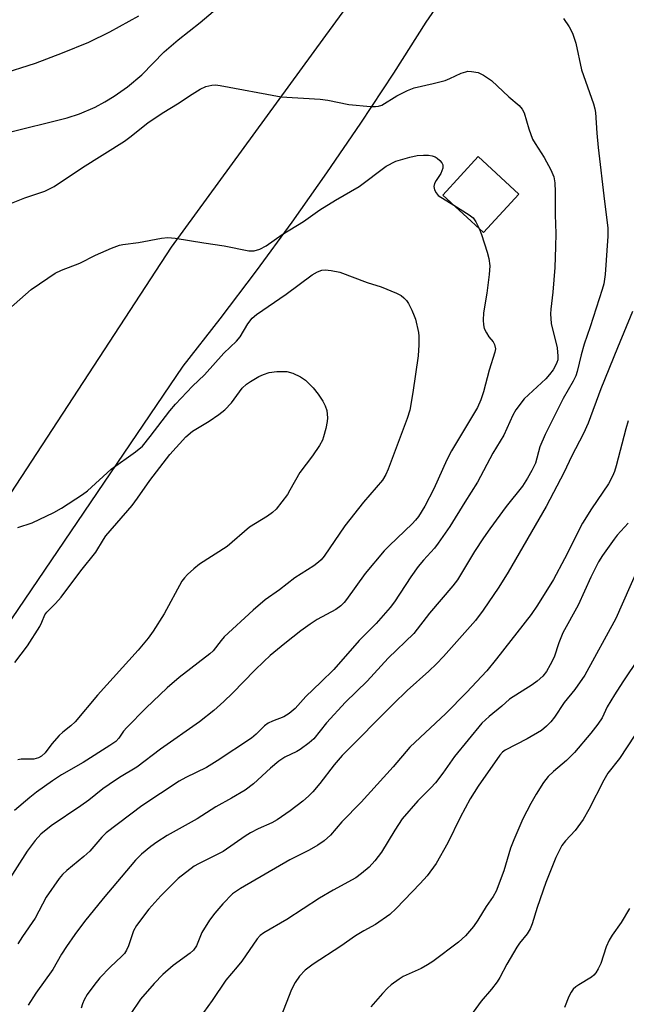
# Model space of a CAD drawing. Units: inches. Extents: x 1249769 to 1255769, y 561452 to 565452.
# Drawn here: x 1253033 to 1253174, y 562536 to 562766 of the extents above; entities that cross this region are included whole.
import ezdxf

# ---------------------------------------------------------------- set-up
doc = ezdxf.new("R2010")
doc.units = ezdxf.units.IN
doc.header["$MEASUREMENT"] = 0
for name, color, linetype in [('BLDG-Ruin', 8, 'Continuous'), ('TRANS-Road', 130, 'Continuous'), ('Undefined', 1, 'Continuous')]:
    doc.layers.add(name, color=color, linetype=linetype)

msp = doc.modelspace()

# ---------------------------------------------------------------- linework, layer by layer
at = {"layer": 'BLDG-Ruin', "elevation": 455.81}
msp.add_lwpolyline([(1253149.43, 562725.04), (1253141.16, 562716.06), (1253131.7, 562724.78), (1253139.96, 562733.76)], close=True, dxfattribs=at)
at = {"layer": 'TRANS-Road'}
for points in [[(1252947.19, 562535.74, 0), (1252957.58, 562550.62, 0), (1252963.85, 562559.61, 0), (1252999.64, 562607.08, 0), (1253010.74, 562624.14, 0), (1253016.09, 562632.35, 0), (1253027.19, 562649.4, 0), (1253031.01, 562655.28, 0), (1253068.37, 562712.66, 0), (1253104.39, 562762.05, 0), (1253126.95, 562792.97, 0), (1253133.62, 562801.41, 0), (1253140.54, 562809.66, 0), (1253147.68, 562817.72, 0), (1253155.05, 562825.56, 0), (1253157.95, 562827.9, 0), (1253160.98, 562830.08, 0), (1253164.12, 562832.08, 0), (1253167.37, 562833.9, 0), (1253170.72, 562835.54, 0), (1253174.16, 562836.98, 0), (1253177.67, 562838.23, 0)], [(1253175.56, 562814.35, 0), (1253172.7, 562812.5, 0), (1253169.98, 562810.47, 0), (1253167.4, 562808.26, 0), (1253162.32, 562804.13, 0), (1253157.4, 562799.83, 0), (1253152.64, 562795.35, 0), (1253148.04, 562790.7, 0), (1253143.61, 562785.89, 0), (1253139.36, 562780.93, 0), (1253135.29, 562775.81, 0), (1253131.41, 562770.55, 0), (1253127.71, 562765.15, 0), (1253120.19, 562753.29, 0), (1253112.46, 562741.55, 0), (1253104.55, 562729.95, 0), (1253096.45, 562718.47, 0), (1253088.16, 562707.12, 0), (1253079.68, 562695.91, 0), (1253071.03, 562684.85, 0), (1252987.89, 562562.26, 0), (1252944.11, 562495.99, 0)]]:
    msp.add_polyline3d(points, dxfattribs=at)
at = {"layer": 'Undefined'}
for points, elevation in [([(1253029.67, 562739.28), (1253044.06, 562742.86), (1253046.92, 562743.77), (1253050.56, 562745.33), (1253052.84, 562746.54), (1253055.04, 562747.92), (1253058.11, 562750.09), (1253061.45, 562752.9), (1253066.72, 562758.22), (1253069.95, 562761.04), (1253075.07, 562765.1), (1253083.66, 562772.36)], 452), ([(1253028.26, 562752.91), (1253036.68, 562755.59), (1253042.96, 562757.97), (1253049.08, 562760.48), (1253054.04, 562762.91), (1253060.8, 562766.67)], 450), ([(1253159.83, 562766), (1253161.17, 562764.09), (1253161.9, 562762.59), (1253162.68, 562760.23), (1253164.03, 562754.01), (1253166.83, 562746.08), (1253167.16, 562744.94), (1253167.3, 562744.08), (1253167.64, 562739.26), (1253167.96, 562735.89), (1253169.41, 562723.32), (1253170.21, 562717.16), (1253170.19, 562715.2), (1253169.57, 562706.26), (1253169.23, 562704.1), (1253168.89, 562702.74), (1253166.03, 562693.99), (1253164.64, 562690.01), (1253163.94, 562687.5), (1253163, 562683.58), (1253162.68, 562682.6), (1253162.07, 562681.32), (1253159.8, 562677.33), (1253155.56, 562668.86), (1253154.34, 562666.01), (1253153.28, 562662.22), (1253152.45, 562660.46), (1253151.46, 562658.71), (1253150.26, 562656.86), (1253146.49, 562652.08), (1253142.64, 562646.88), (1253141.15, 562644.75), (1253139.08, 562641.6), (1253135.08, 562634.94), (1253134.05, 562633.55), (1253128.55, 562627.19), (1253124.91, 562622.43), (1253118.91, 562616.66), (1253114.04, 562611.29), (1253108.96, 562606.38), (1253104.55, 562601.61), (1253101.64, 562597.82), (1253100.54, 562596.87), (1253098.4, 562595.31), (1253097.64, 562594.87), (1253094.83, 562593.52), (1253093.46, 562592.61), (1253091.5, 562591), (1253087.54, 562587.36), (1253085.56, 562585.85), (1253082.4, 562583.95), (1253078.78, 562581.94), (1253074.42, 562579.14), (1253067.39, 562575.28), (1253064.97, 562573.73), (1253063.59, 562572.73), (1253061.43, 562570.91), (1253060.04, 562569.49), (1253052.45, 562560.58), (1253048.14, 562555.21), (1253045.87, 562552.18), (1253043.93, 562549.39), (1253042.77, 562547.55), (1253040.71, 562543.97), (1253036.73, 562538.45), (1253034.97, 562535.62)], 452), ([(1253029.92, 562722.44), (1253034.21, 562724.13), (1253038.82, 562725.7), (1253041.01, 562726.79), (1253047.65, 562731.26), (1253057.42, 562737.37), (1253059, 562738.53), (1253062.99, 562741.75), (1253066.63, 562744.17), (1253069.83, 562746.13), (1253073.19, 562748.36), (1253075.12, 562749.52), (1253076.39, 562750.11), (1253077.79, 562750.44), (1253078.64, 562750.51), (1253079.79, 562750.4), (1253094, 562747.74), (1253103.11, 562747.2), (1253104.85, 562746.93), (1253109.78, 562745.97), (1253114.83, 562745.48), (1253116, 562745.44), (1253116.72, 562745.53), (1253117.43, 562745.79), (1253120.93, 562747.98), (1253123.42, 562749.19), (1253124.98, 562749.83), (1253129.45, 562750.82), (1253132.27, 562751.57), (1253133.35, 562751.99), (1253135.98, 562753.24), (1253137.04, 562753.6), (1253137.55, 562753.69), (1253138.35, 562753.67), (1253139.96, 562753.37), (1253141.21, 562752.82), (1253143.05, 562751.55), (1253147.12, 562747.76), (1253149.47, 562745.7), (1253150.22, 562744.88), (1253150.68, 562743.97), (1253151.74, 562740.23), (1253152.64, 562737.86), (1253153.22, 562736.8), (1253155.33, 562733.57), (1253156.86, 562730.69), (1253157.55, 562729.08), (1253157.8, 562727.63), (1253157.93, 562725.56), (1253157.91, 562720.16), (1253158.03, 562715.8), (1253158.01, 562712.69), (1253157.82, 562707.87), (1253157.33, 562702.14), (1253156.85, 562698.18), (1253156.8, 562697.05), (1253156.99, 562694.81), (1253158.35, 562689.13), (1253158.54, 562687.17), (1253158.48, 562686.36), (1253158.32, 562685.68), (1253158, 562684.97), (1253157.43, 562684.01), (1253156.59, 562682.88), (1253155.68, 562681.87), (1253150.64, 562677.21), (1253148.72, 562674.64), (1253148, 562673.39), (1253145.89, 562668.74), (1253143.32, 562664.57), (1253139.78, 562657.74), (1253136.8, 562653.09), (1253133.33, 562647.39), (1253130.62, 562643.54), (1253129.72, 562642.38), (1253127.15, 562639.55), (1253125.96, 562638.06), (1253124.23, 562635.63), (1253120.41, 562629.84), (1253119.39, 562628.48), (1253116.14, 562624.74), (1253112.21, 562620.81), (1253106.29, 562614.05), (1253103.27, 562611.06), (1253099.71, 562607.69), (1253097.23, 562604.9), (1253095.87, 562603.75), (1253094.63, 562602.97), (1253091.93, 562601.97), (1253090.95, 562601.49), (1253090.1, 562600.87), (1253088.17, 562598.9), (1253087.06, 562597.97), (1253079.08, 562592.7), (1253076.55, 562591.17), (1253071.72, 562588.83), (1253070.17, 562587.97), (1253061.46, 562582.16), (1253053.17, 562575.92), (1253052.16, 562574.88), (1253049.37, 562571.59), (1253047.96, 562570.34), (1253043.97, 562567.12), (1253043, 562566.2), (1253042.2, 562565.25), (1253039.17, 562560.86), (1253036.6, 562555.97), (1253033.64, 562551.71), (1253032.57, 562550.01)], 454), ([(1253029.04, 562696.89), (1253035.7, 562702.75), (1253039.52, 562705.42), (1253041.23, 562706.53), (1253042.75, 562707.25), (1253046.98, 562708.87), (1253050.67, 562710.74), (1253054.38, 562712.36), (1253056.26, 562713.08), (1253057.08, 562713.26), (1253060.74, 562713.69), (1253066.1, 562714.76), (1253067.51, 562714.89), (1253069.23, 562714.71), (1253075.95, 562713.61), (1253080.65, 562712.95), (1253086.45, 562711.8), (1253087.72, 562711.77), (1253089, 562712.14), (1253090.46, 562712.91), (1253094.18, 562715.62), (1253099.17, 562718.63), (1253103.02, 562721.31), (1253106.62, 562723.63), (1253112.19, 562726.82), (1253118.5, 562731.56), (1253120.7, 562732.67), (1253123.98, 562733.67), (1253125.68, 562734), (1253127.16, 562734.12), (1253128.35, 562734.11), (1253129.17, 562733.97), (1253129.94, 562733.69), (1253130.4, 562733.43), (1253131, 562732.9), (1253131.48, 562732.28), (1253131.69, 562731.83), (1253131.72, 562731.1), (1253131.24, 562729.82), (1253130.13, 562728.16), (1253129.76, 562727.48), (1253129.62, 562726.76), (1253129.77, 562726), (1253130.1, 562725.28), (1253130.62, 562724.66), (1253134.26, 562722.42)], 456), ([(1253134.26, 562722.42), (1253137.83, 562720.15), (1253138.73, 562719.45), (1253139.41, 562718.54), (1253140.18, 562716.96)], 456), ([(1253140.18, 562716.96), (1253140.72, 562715.6), (1253142.07, 562711.45), (1253142.41, 562710.01), (1253142.62, 562708.24), (1253142.47, 562706.23), (1253141.92, 562701.92), (1253141.16, 562697.27), (1253141.11, 562695.58), (1253141.18, 562694.46), (1253141.37, 562693.66), (1253141.84, 562692.66), (1253142.44, 562691.72), (1253143.41, 562690.52), (1253143.76, 562689.87), (1253143.97, 562688.92), (1253143.86, 562688.09), (1253142.48, 562683.88), (1253141.16, 562678.88), (1253140.52, 562677.01), (1253139.79, 562675.18), (1253133.7, 562665.08), (1253132.65, 562662.97), (1253129.6, 562656.18), (1253127.47, 562652.18), (1253126.03, 562649.78), (1253125.35, 562648.88), (1253124.56, 562648.04), (1253119.22, 562643.01), (1253118, 562641.72), (1253113.57, 562636.47), (1253109.24, 562630.35), (1253108.69, 562629.68), (1253107.87, 562628.9), (1253106.71, 562628.07), (1253102.39, 562625.69), (1253100.72, 562624.64), (1253098.58, 562623.06), (1253094.82, 562620.11), (1253091.42, 562617.28), (1253089.9, 562615.89), (1253087.8, 562613.84), (1253082.66, 562608.52), (1253080.58, 562606.55), (1253078.25, 562604.47), (1253074.91, 562601.79), (1253065.86, 562595.41), (1253060.3, 562591.22), (1253056.3, 562588.84), (1253053.85, 562587.21), (1253052.42, 562586.2), (1253049.1, 562583.55), (1253047.22, 562582.16), (1253040.3, 562577.5), (1253037.94, 562575.55), (1253036.6, 562574.12), (1253034.72, 562571.59), (1253030.09, 562564.27)], 456), ([(1253032.58, 562647.21), (1253035.9, 562648.25), (1253040.99, 562650.68), (1253042.78, 562651.69), (1253047.67, 562654.86), (1253048.81, 562655.75), (1253054.32, 562660.79), (1253060, 562664.86), (1253061.6, 562666.19), (1253063.45, 562668.41), (1253068.03, 562674.44), (1253069.37, 562676), (1253073.28, 562680.19), (1253076.1, 562682.79), (1253080.61, 562687.85), (1253083.58, 562690.65), (1253084.38, 562691.73), (1253086.19, 562694.76), (1253087.24, 562696.09), (1253088.23, 562696.91), (1253095.12, 562701.65), (1253101.2, 562706.2), (1253102.43, 562706.89), (1253103.45, 562707.22), (1253104.25, 562707.32), (1253105.68, 562707.18), (1253107.68, 562706.76), (1253114.05, 562704.41), (1253117.27, 562703.35), (1253120.88, 562701.87), (1253121.94, 562701.34), (1253122.63, 562700.82), (1253123.21, 562700.17), (1253123.66, 562699.46), (1253124.43, 562697.93), (1253125.01, 562696.62), (1253125.29, 562695.8), (1253125.98, 562692.7), (1253126.06, 562691.84), (1253126.08, 562689.8), (1253125.94, 562687.28), (1253124.72, 562678.66), (1253124, 562674.56), (1253123.36, 562672.59), (1253118.96, 562660.83), (1253118.39, 562659.54), (1253117.58, 562658.26), (1253113.22, 562653.07), (1253108.87, 562647.56), (1253104, 562640.52), (1253103.29, 562639.62), (1253102.72, 562639.05), (1253101.61, 562638.22), (1253097.15, 562635.4), (1253093.56, 562632.62), (1253090.25, 562630.26), (1253087.47, 562627.9), (1253080.71, 562621.63), (1253079.96, 562620.81), (1253078.11, 562618.42), (1253077.38, 562617.67), (1253070.17, 562612.17), (1253067.42, 562609.73), (1253062.42, 562605.03), (1253057.95, 562600.47), (1253057.21, 562599.59), (1253056.11, 562598), (1253055.38, 562597.25), (1253054.05, 562596.31), (1253047.77, 562592.35), (1253042.77, 562589.44), (1253040.65, 562588.04), (1253036.92, 562585.36), (1253035.32, 562584.11), (1253031.75, 562581.14)], 458), ([(1253175.96, 562697.61), (1253172.42, 562689.16), (1253168.57, 562679.59), (1253165.57, 562671.5), (1253164.53, 562669.09), (1253161.74, 562663.77), (1253159.99, 562660.07), (1253155.77, 562652.11), (1253146.95, 562636.78), (1253144.78, 562633.26), (1253141.1, 562627.85), (1253139.34, 562625.45), (1253131.84, 562617.07), (1253130.22, 562615.37), (1253128.42, 562613.63), (1253123.35, 562609.1), (1253120.18, 562606.03), (1253108.23, 562593.95), (1253106.37, 562591.79), (1253103.02, 562587.41), (1253101.38, 562585.46), (1253100.38, 562584.43), (1253099.04, 562583.3), (1253096.08, 562581.02), (1253093.03, 562578.93), (1253091.79, 562578.24), (1253088.65, 562576.83), (1253086.83, 562575.92), (1253085.6, 562575.14), (1253080.47, 562571.53), (1253074.73, 562568.69), (1253073.71, 562568.1), (1253069.98, 562565.2), (1253065.95, 562561.15), (1253063.12, 562558.04), (1253060.2, 562554.26), (1253059.57, 562552.99), (1253058.37, 562549.52), (1253057.87, 562548.47), (1253057.41, 562547.74), (1253056.85, 562547.1), (1253054.12, 562544.5), (1253051.69, 562542.02), (1253050.26, 562540.23), (1253048.74, 562538.15), (1253048, 562536.93), (1253047.61, 562535.96), (1253047.33, 562534.93)], 450), ([(1253031.84, 562615.68), (1253034.79, 562619.56), (1253037.7, 562624.08), (1253038.19, 562625.05), (1253038.89, 562626.76), (1253039.32, 562627.43), (1253041.37, 562629.44), (1253042.65, 562630.88), (1253047.26, 562637.1), (1253050.74, 562641.42), (1253052.51, 562644.41), (1253053.06, 562645.21), (1253059.2, 562652.32), (1253060.48, 562654.04), (1253063.32, 562658.15), (1253068, 562664.2), (1253071.76, 562668.31), (1253073.3, 562669.65), (1253077.22, 562672.02), (1253079.44, 562673.56), (1253080.86, 562674.65), (1253082.4, 562676.28), (1253084.89, 562679.68), (1253085.86, 562680.65), (1253086.8, 562681.29), (1253088.8, 562682.42), (1253089.84, 562682.9), (1253091.21, 562683.34), (1253092.95, 562683.6), (1253095.3, 562683.61), (1253096.68, 562683.23), (1253098.51, 562682.39), (1253099.64, 562681.58), (1253101.41, 562679.8), (1253102.63, 562678.28), (1253103.71, 562676.65), (1253104.22, 562675.58), (1253104.61, 562674.48), (1253104.74, 562673.63), (1253104.78, 562672.77), (1253104.7, 562671.93), (1253104.37, 562670.26), (1253103.89, 562668.34), (1253103.62, 562667.58), (1253102.93, 562666.35), (1253101.28, 562663.94), (1253098.3, 562660.01), (1253096.03, 562655.89), (1253095.42, 562654.91), (1253092.83, 562651.48), (1253091.98, 562650.68), (1253090.8, 562649.79), (1253086.63, 562647.24), (1253081.39, 562642.78), (1253074.97, 562638.62), (1253073.61, 562637.56), (1253072.12, 562636.24), (1253071.43, 562635.46), (1253070.84, 562634.61), (1253066.7, 562627.04), (1253064.09, 562623.01), (1253062.92, 562621.36), (1253060.6, 562618.51), (1253051.12, 562608.02), (1253045.93, 562601.79), (1253044.92, 562600.85), (1253043.05, 562599.37), (1253042.19, 562598.58), (1253040.49, 562596.65), (1253038.94, 562594.55), (1253038.11, 562593.78), (1253037.37, 562593.4), (1253036.27, 562593.12), (1253033.37, 562593.09), (1253032.55, 562592.94)], 460), ([(1253174.95, 562672.08), (1253174.38, 562670.18), (1253172.15, 562661.59), (1253171.73, 562660.23), (1253171.29, 562659.19), (1253170.3, 562657.35), (1253166.37, 562651.57), (1253164.28, 562648.19), (1253160.08, 562639.89), (1253157.47, 562635.03), (1253153.81, 562629.02), (1253152.31, 562626.85), (1253144.24, 562616.49), (1253141.94, 562613.69), (1253137.2, 562608.66), (1253132.41, 562603.75), (1253124.03, 562595.91), (1253120.13, 562591.33), (1253112.67, 562583.05), (1253108.14, 562578.48), (1253105.47, 562575.36), (1253104.01, 562574), (1253102.57, 562573.01), (1253100.5, 562571.86), (1253095.99, 562569.61), (1253084.48, 562562.93), (1253082.65, 562561.66), (1253080.37, 562559.35), (1253078.5, 562557.11), (1253077.28, 562555.5), (1253075.5, 562552.62), (1253074.21, 562549.53), (1253073.55, 562548.48), (1253072.76, 562547.76), (1253068.77, 562544.91), (1253066.37, 562542.81), (1253064.36, 562540.74), (1253061.14, 562537.02), (1253058.78, 562533.48)], 448), ([(1253174.95, 562648.18), (1253172.37, 562645.36), (1253171.63, 562644.45), (1253168.92, 562640.62), (1253168, 562639.16), (1253166.19, 562635.62), (1253163.29, 562629.07), (1253159.66, 562622.58), (1253158.72, 562620.23), (1253157.63, 562616.91), (1253156.74, 562615.08), (1253155.9, 562613.55), (1253155.01, 562612.43), (1253153.72, 562611.27), (1253152.52, 562610.42), (1253147.28, 562607.07), (1253145.47, 562605.43), (1253142.47, 562603.08), (1253140.82, 562601.49), (1253134.45, 562593.69), (1253131.72, 562589.81), (1253129.97, 562587.6), (1253128.87, 562586.38), (1253125.83, 562583.35), (1253122.24, 562579.19), (1253120.5, 562576.55), (1253117.36, 562571.34), (1253115.81, 562569.33), (1253114.49, 562567.87), (1253112.75, 562566.41), (1253111.37, 562565.4), (1253106.12, 562562.5), (1253102.93, 562560.64), (1253095.3, 562555.65), (1253089.95, 562552.55), (1253089.09, 562551.9), (1253088.37, 562551.17), (1253084.78, 562545.95), (1253083.73, 562544.6), (1253081.09, 562541.47), (1253077.91, 562536.75), (1253075.84, 562533.98)], 446), ([(1253177.08, 562637.41), (1253172.01, 562625.92), (1253164.83, 562612.67), (1253162.51, 562609.36), (1253160, 562606.32), (1253157.76, 562602.87), (1253156.87, 562601.78), (1253155.91, 562600.76), (1253154.7, 562599.82), (1253151.39, 562597.82), (1253146.22, 562595.16), (1253145.59, 562594.69), (1253145.02, 562594.06), (1253139.97, 562586.81), (1253138.08, 562583.83), (1253135.73, 562579.45), (1253132.87, 562573.59), (1253130.11, 562568.77), (1253128.05, 562565.88), (1253126.41, 562564.03), (1253120.81, 562558.19), (1253119.31, 562556.86), (1253115.98, 562554.48), (1253113.23, 562553.03), (1253111.29, 562551.86), (1253107.91, 562549.45), (1253101.43, 562545.22), (1253099.58, 562543.81), (1253098.22, 562542.39), (1253097.24, 562540.91), (1253096.36, 562539.35), (1253093.93, 562532.93)], 444), ([(1253177.52, 562616.8), (1253173.65, 562611.12), (1253171.74, 562608.09), (1253170.03, 562605.27), (1253168.84, 562602.71), (1253167.84, 562601.25), (1253166.19, 562599.16), (1253162.42, 562594.67), (1253160.51, 562592.8), (1253157.47, 562590.24), (1253156.27, 562589.04), (1253155.21, 562587.67), (1253153.5, 562584.94), (1253152.23, 562582.75), (1253150.39, 562579.14), (1253148.24, 562574.26), (1253147.51, 562572.33), (1253145.96, 562566.99), (1253144.11, 562562.31), (1253143.4, 562561.05), (1253141.8, 562558.66), (1253139.86, 562555.47), (1253138.84, 562554.02), (1253136.95, 562551.88), (1253135.31, 562550.38), (1253129.33, 562545.86), (1253128.14, 562545.06), (1253126.65, 562544.25), (1253122.44, 562542.36), (1253121.47, 562541.76), (1253119.61, 562540.43), (1253118.75, 562539.66), (1253117.58, 562538.35), (1253114.9, 562535.25)], 442)]:
    msp.add_lwpolyline(points, dxfattribs=dict(at, elevation=elevation))
for points in [[(1253179.93, 562603.88, 440), (1253172.88, 562593.21, 440), (1253170.21, 562589.81, 440), (1253169.26, 562588.16, 440), (1253165.74, 562581.3, 440), (1253164.44, 562579.04, 440), (1253162.54, 562576.44, 440), (1253160.3, 562574.05, 440), (1253159.48, 562572.93, 440), (1253158.08, 562570.14, 440), (1253155.68, 562564.28, 440), (1253153.68, 562558.48, 440), (1253152.55, 562554.62, 440), (1253152.07, 562553.45, 440), (1253151.36, 562552.32, 440), (1253149.59, 562550.14, 440), (1253148.93, 562549.21, 440), (1253146.63, 562545.22, 440), (1253144.96, 562542.08, 440), (1253144.35, 562541.12, 440), (1253143.02, 562539.38, 440), (1253140.64, 562536.56, 440), (1253138.17, 562533.18, 440)], [(1253175.21, 562558.26, 438), (1253173.28, 562554.98, 438), (1253171.18, 562552.03, 438), (1253170.46, 562550.84, 438), (1253169.79, 562549.28, 438), (1253168.52, 562545.35, 438), (1253167.94, 562544.11, 438), (1253167.39, 562543.18, 438), (1253166.94, 562542.63, 438), (1253166.38, 562542.16, 438), (1253163.4, 562540.43, 438), (1253162.7, 562539.95, 438), (1253162.1, 562539.38, 438), (1253161.6, 562538.72, 438), (1253161.07, 562537.67, 438), (1253160.11, 562535.15, 438)]]:
    msp.add_polyline3d(points, dxfattribs=at)

doc.saveas('drawing.dxf')
